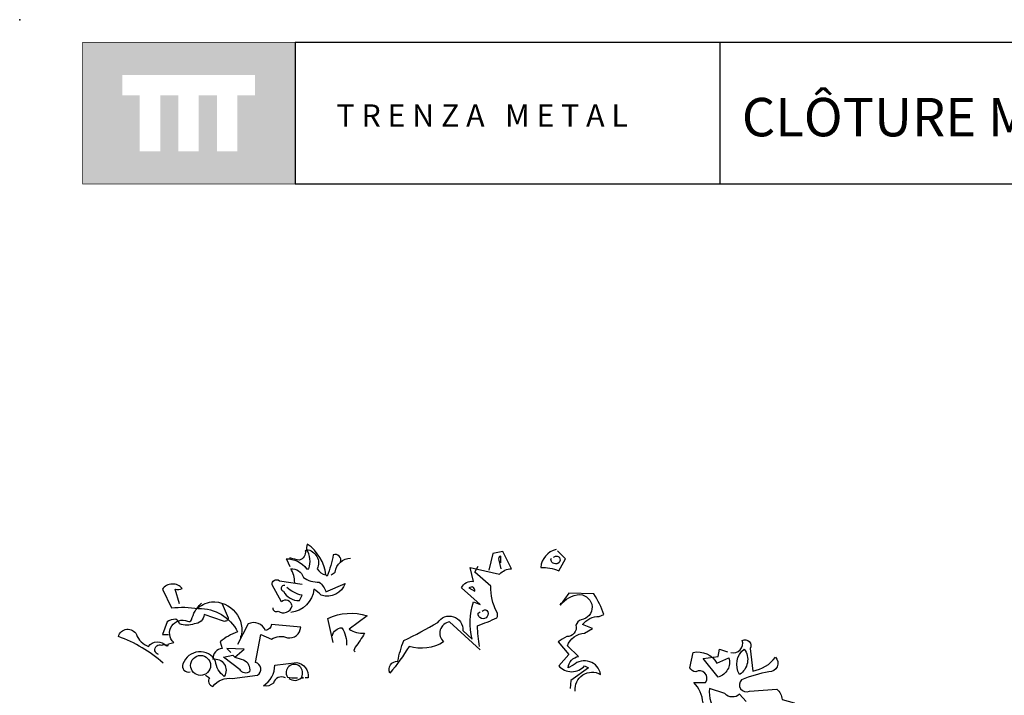
# Model space of a CAD drawing. Units: millimetres. Extents: x 223.8 to 238.5, y 154.4 to 164.4.
# Drawn here: x 224.1 to 228.5, y 161.4 to 164.4 of the extents above; entities that cross this region are included whole.
import ezdxf

# ---------------------------------------------------------------- set-up
doc = ezdxf.new("R2010")
doc.units = ezdxf.units.MM
doc.header["$LTSCALE"] = 0.005
doc.layers.add('CAJETIN', color=7, linetype='Continuous')
doc.layers.add('OBJETOS', color=7, linetype='Continuous')
doc.styles.add('ROMANS', font='romans.shx')

msp = doc.modelspace()

# ---------------------------------------------------------------- hatches: boundary and pattern name
at = {"layer": 'CAJETIN'}
h = msp.add_hatch(color=256, dxfattribs=at)
h.paths.add_polyline_path([(225.3346, 164.317), (224.3802, 164.317), (224.3802, 163.6807), (225.3346, 163.6807)])
h.paths.add_polyline_path([(225.1549, 164.0788), (225.0764, 164.0788), (225.0764, 163.8267), (224.9843, 163.8267), (224.9843, 164.0788), (224.9028, 164.0788), (224.9028, 163.8267), (224.8107, 163.8267), (224.8107, 164.0788), (224.7295, 164.0788), (224.7295, 163.8267), (224.6373, 163.8267), (224.6373, 164.0788), (224.5599, 164.0788), (224.5599, 164.1709), (225.1549, 164.1709)], flags=16)

# ---------------------------------------------------------------- linework, layer by layer
for p, q in [((227.2442, 164.3172), (225.3353, 164.3172)), ((225.3353, 164.3172), (225.3353, 163.681)), ((238.3135, 164.3172), (227.2442, 164.3172)), ((227.2442, 164.3172), (227.2442, 163.681)), ((225.3353, 163.681), (227.2442, 163.681)), ((227.2442, 163.681), (238.3135, 163.681))]:
    msp.add_line(p, q, dxfattribs=at)
at = {"layer": 'CAJETIN', "const_width": 0.00293}
msp.add_lwpolyline([(224.3809, 163.681), (225.3353, 163.681), (225.3353, 164.3172), (224.3809, 164.3172)], close=True, dxfattribs=at)
at = {"layer": 'CAJETIN'}
msp.add_point((224.0981, 164.4191), dxfattribs=at)
at = {"layer": 'OBJETOS', "linetype": 'ByBlock'}
for points in [[(225.3129, 161.9595), (225.298, 161.9923), (225.295, 161.9953, -0.240921), (225.3876, 161.9505), (225.3966, 161.9505, 0.236053), (225.3876, 162.0372, -0.5), (225.4354, 161.9505, 0.236053), (225.4743, 161.9236, 0.211075), (225.3906, 162.0611, 0.162277), (225.3876, 162.0312), (225.3816, 162.0312, -0.383194), (225.3547, 161.9894, -0.056625), (225.3159, 161.9983), (225.3099, 161.9983)], [(225.54, 161.9804, 0.651581), (225.5071, 162.0133, -0.045349), (225.4802, 161.9176), (225.4743, 161.9236)], [(226.1675, 161.586), (226.03, 161.7115, 0.636124), (226.0031, 161.6218, -0.212875), (225.8478, 161.6009, -0.040161), (225.7611, 161.4814, -0.538727), (225.797, 161.5352, -0.038391), (225.8239, 161.6278, 0.023422), (225.9763, 161.7085, -0.778931), (226.0898, 161.6726), (226.1316, 161.6338, -0.14267), (226.1376, 161.8011), (226.1675, 161.7892), (226.0838, 161.8639, -0.349304), (226.1376, 161.8937), (226.1227, 161.9565), (226.2541, 161.9266, -0.186783), (226.3079, 161.9505), (226.2691, 162.0282), (226.2243, 162.0192), (226.2063, 161.9445)], [(226.5081, 162.0372, 0.315994), (226.4394, 161.9565, -0.114075), (226.5201, 161.9415), (226.55, 161.9953), (226.5141, 162.0312)], [(225.4982, 161.9236), (225.5161, 161.9356, -0.365204), (225.5848, 161.9983)], [(226.2601, 161.9774), (226.2601, 162.0073, 0.535172), (226.2512, 161.9894), (226.2601, 161.9505)], [(226.4962, 162.0013, -0.449051), (226.5231, 162.0013, -0.780762), (226.4992, 161.9744, -0.5), (226.4872, 161.9983)], [(225.3338, 161.8878, 0.143021), (225.3159, 161.9505, -0.358047), (225.3727, 161.9117, 0.172546), (225.4444, 161.8908, -0.123093), (225.4743, 161.8459), (225.5609, 161.8848, -0.40274), (225.4533, 161.831, 0.082748), (225.4205, 161.8579, -0.343094), (225.3159, 161.7533)], [(226.1645, 161.6009, -0.04158), (226.1555, 161.6935, 0.012192), (226.2422, 161.7294, 0.248367), (226.2422, 161.7563, -0.13884), (226.2153, 161.8728), (226.1436, 161.9356), (226.1585, 161.9625)], [(224.8169, 161.7921), (224.796, 161.8579, 0.123093), (224.8288, 161.8609, 0.499542), (224.7392, 161.8579), (224.781, 161.7742, -0.074951), (224.9006, 161.7712, -0.294968), (225.0769, 161.6666, 0.096375), (224.9992, 161.6218), (225.0081, 161.5919, 0.398468), (224.9663, 161.5441, -0.659393), (225.0171, 161.4664, -0.217575), (224.9782, 161.5352, 0.649521), (224.8318, 161.5232, 0.661377), (224.8647, 161.4874)], [(225.2352, 161.7742, 0.566177), (225.2591, 161.7593, 0.534058), (225.3219, 161.7832, 0.630219), (225.2741, 161.8011), (225.2322, 161.8788, -0.679398), (225.2651, 161.8967), (225.3667, 161.8818)], [(225.289, 161.8758, 0.926025), (225.283, 161.8489, 0.286789), (225.3547, 161.8071), (225.3667, 161.831, -0.120178), (225.298, 161.8668)], [(226.1167, 161.8639), (226.1436, 161.8489, 0.276978), (226.1316, 161.8698), (226.1167, 161.8639)], [(226.5948, 161.4007, -0.61586), (226.7083, 161.4754, 0.591492), (226.5858, 161.5172), (226.5619, 161.5053, -0.334061), (226.6097, 161.5561), (226.5589, 161.6039, -0.300079), (226.6366, 161.6607), (226.6725, 161.6816), (226.6276, 161.6995, -0.24559), (226.7023, 161.7354), (226.7233, 161.7443, 0.064346), (226.6784, 161.837), (226.5649, 161.84), (226.5261, 161.7862, -0.216293), (226.6157, 161.834, -0.89946), (226.6217, 161.7204, 0.265564), (226.5978, 161.6965, -0.5), (226.5559, 161.6457, 0.034439), (226.5171, 161.6218), (226.5649, 161.5651), (226.5201, 161.5143, 0.461777), (226.6366, 161.5143), (226.6545, 161.5053), (226.5739, 161.4485), (226.5709, 161.4127)], [(224.7213, 161.5651, -1.044418), (224.7362, 161.6069, -0.323349), (224.7631, 161.6039), (224.7661, 161.6129), (224.79, 161.6188, -0.840088), (224.8527, 161.7145, 0.4142), (224.8707, 161.7204, -0.154678), (224.9125, 161.7921), (224.9155, 161.7951)], [(224.9006, 161.7802), (224.9006, 161.7712), (224.9006, 161.7802), (224.8916, 161.7682, -0.162277), (224.9603, 161.8011, -0.516235), (225.0918, 161.6398), (225.0918, 161.6487)], [(225.0081, 161.7921), (225.035, 161.7294, -0.489075), (225.0141, 161.7145), (224.9274, 161.7443, -0.380188), (224.8826, 161.7025, -0.181808), (224.8169, 161.7025, 0.224854), (224.799, 161.7234, 0.162277), (224.7601, 161.7115), (224.7392, 161.6547), (224.7661, 161.6547)], [(225.5071, 161.6188), (225.4832, 161.7264, -0.198578), (225.6595, 161.7384), (225.5788, 161.6786, 0.173447), (225.6476, 161.6607, -0.044205), (225.6057, 161.5979), (225.5998, 161.583), (225.6057, 161.577)], [(226.1765, 161.7593, -0.442368), (226.1974, 161.7623, -1.516525), (226.1585, 161.7503), (226.1675, 161.7563)], [(224.9334, 161.4724), (224.9514, 161.4605, 0.54657), (224.9663, 161.4216, -0.272095), (225.0529, 161.4575), (225.1665, 161.4724, 0.677032), (225.1575, 161.5292), (225.1814, 161.6547), (225.2292, 161.6338, -0.248367), (225.301, 161.6398, 0.452606), (225.3607, 161.6876), (225.2292, 161.6995, -0.333328), (225.2023, 161.6726, 0.430618), (225.1247, 161.7025), (225.0769, 161.6099)], [(224.7422, 161.5262, 0.094757), (224.542, 161.6457, -0.699951), (224.6227, 161.6547, 0.222214), (224.6765, 161.6009, -0.480621), (224.7571, 161.6039), (224.7601, 161.6069)], [(225.5041, 161.6487, -0.388977), (225.546, 161.6846, -0.162277), (225.5669, 161.6069)], [(227.294, 161.574, 0.600372), (227.3448, 161.6278, -0.753342), (227.3806, 161.5919), (227.3926, 161.4904, 0.194229), (227.4942, 161.5531, -0.678314), (227.4643, 161.4874, 0.051498), (227.3418, 161.4515, 0.881622), (227.3776, 161.4007), (227.5002, 161.4097, -0.201935), (227.5241, 161.3619), (227.5778, 161.3469), (227.5749, 161.338, 0.881622), (227.6107, 161.2872, -1.244614), (227.5868, 161.2214, 0.436066), (227.545, 161.1796), (227.527, 161.1228, -0.359619), (227.6018, 161.1318, 0.522507), (227.6645, 161.1348)], [(227.1685, 161.3469, 0.173203), (227.1267, 161.4396), (227.1804, 161.4396, 0.806671), (227.1356, 161.4874, -0.276978), (227.1087, 161.5053), (227.1237, 161.574, -0.330963), (227.2312, 161.5262), (227.285, 161.5501, -0.419418), (227.2372, 161.4635), (227.1685, 161.5471), (227.2372, 161.5561), (227.2432, 161.589), (227.279, 161.577)], [(227.3537, 161.589, -0.434998), (227.3328, 161.4754, -0.383423), (227.3537, 161.589)], [(225.0649, 161.5531, 0.021729), (225.1037, 161.5411, -0.356949), (225.1306, 161.4874, -0.482147), (225.0888, 161.4963), (225.0141, 161.5531), (225.0559, 161.5621), (225.0649, 161.5531)], [(225.292, 161.4605, 0.453766), (225.2382, 161.4366, -0.265564), (225.1934, 161.4246, 0.264557), (225.2442, 161.5172), (225.3428, 161.5292, -0.415939), (225.3936, 161.4605), (225.3816, 161.4605)], [(225.3069, 161.4575, 0.366302), (225.3637, 161.4605), (225.3727, 161.4605), (225.3637, 161.4635, 1.810471), (225.301, 161.4635, 0.099014), (225.3398, 161.4605), (225.3458, 161.4605)], [(227.3627, 161.3529), (227.3328, 161.3858, -0.408356), (227.2671, 161.3888), (227.1984, 161.4127, 0.259506), (227.2372, 161.3021)]]:
    msp.add_lwpolyline(points, format="xyb", dxfattribs=at)
for points in [[(226.5261, 161.7921), (226.529, 161.7892), (226.529, 161.7951), (226.535, 161.7951)], [(224.7452, 161.6129), (224.7392, 161.6069), (224.7452, 161.6129)], [(225.0649, 161.5531), (225.1067, 161.589), (225.029, 161.5919), (225.047, 161.574)]]:
    msp.add_lwpolyline(points, dxfattribs=at)
msp.add_circle((224.911, 161.5158), 0.0448, dxfattribs=at)

# ---------------------------------------------------------------- texts
at = {"layer": 'CAJETIN', "color": 2, "insert": (227.2902, 164.0673), "char_height": 0.172748, "width": 11.9143, "attachment_point": 1, "style": 'ROMANS'}
msp.add_mtext('{\\fArial|b1|i0|c0|p34; CLÔTURE MODULAIRE DÉMONTABLE}', dxfattribs=at)
at = {"layer": 'CAJETIN', "insert": (225.5217, 164.0384), "char_height": 0.1, "width": 1.6528, "attachment_point": 1}
msp.add_mtext('{\\fArial|b1|i0|c0|p34;T R E N Z A   M E T A L}', dxfattribs=at)

doc.saveas('drawing.dxf')
